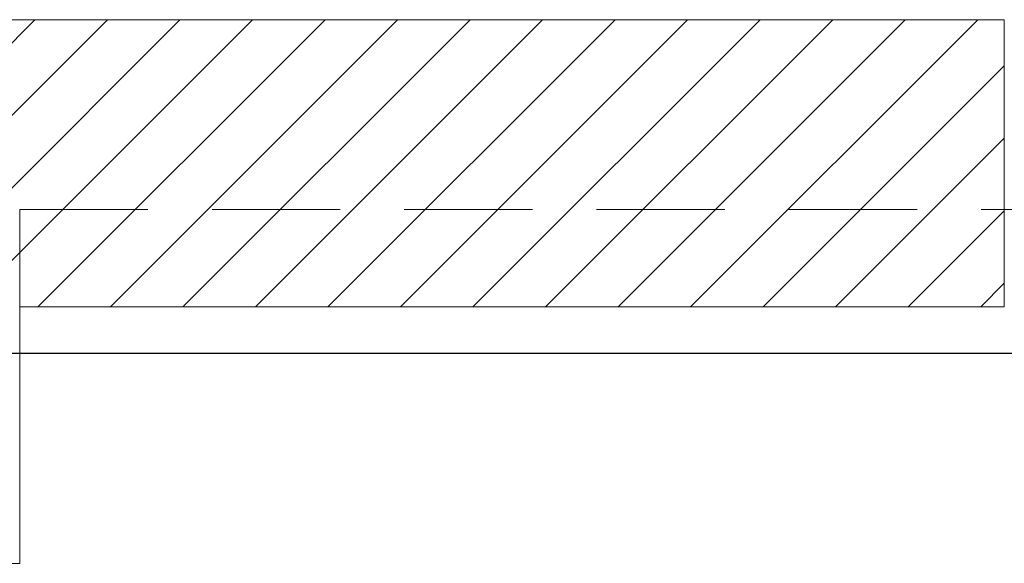
# Model space of a CAD drawing. Units: millimetres. Extents: x 18 to 93, y 11 to 113.
# Drawn here: x 31 to 33, y 106 to 107 of the extents above; entities that cross this region are included whole.
import ezdxf

# ---------------------------------------------------------------- set-up
doc = ezdxf.new("R2010")
doc.units = ezdxf.units.MM
doc.linetypes.add('HIDDEN', pattern=[0.375, 0.25, -0.125])
doc.layers.add('0-z Poutre Plafond', color=59, linetype='Continuous')
doc.layers.add('Batiment', color=7, linetype='Continuous')

# ---------------------------------------------------------------- blocks, each defined once
blk = doc.blocks.new('Batiment')
at = {"layer": 'Batiment', "color": 250, "linetype": 'Continuous', "lineweight": 0}
for p, q in [((8.4997, 86.3999), (7.47, 85.3702)), ((8.6411, 86.3999), (7.5811, 85.3399)), ((8.7825, 86.3999), (7.7225, 85.3399)), ((8.924, 86.3999), (7.864, 85.3399)), ((9.0654, 86.3999), (8.5054, 85.8399)), ((9.2068, 86.3999), (8.6468, 85.8399)), ((9.3482, 86.3999), (8.7882, 85.8399)), ((9.4896, 86.3999), (8.9296, 85.8399)), ((9.6311, 86.3999), (9.0711, 85.8399)), ((9.7725, 86.3999), (9.2125, 85.8399)), ((9.9139, 86.3999), (9.3539, 85.8399)), ((10.0553, 86.3999), (9.4953, 85.8399)), ((10.1967, 86.3999), (9.6367, 85.8399)), ((10.3382, 86.3999), (9.7782, 85.8399)), ((10.39, 86.3103), (9.9196, 85.8399)), ((10.39, 86.1689), (10.061, 85.8399)), ((10.39, 86.0275), (10.2024, 85.8399)), ((10.39, 85.8861), (10.3439, 85.8399))]:
    blk.add_line(p, q, dxfattribs=at)
at = {"layer": 'Batiment', "linetype": 'Continuous', "lineweight": 0}
for p, q in [((8.4997, 86.3999), (7.47, 85.3702)), ((8.6411, 86.3999), (7.5811, 85.3399)), ((8.7825, 86.3999), (7.7225, 85.3399)), ((8.924, 86.3999), (7.864, 85.3399)), ((9.0654, 86.3999), (8.5054, 85.8399)), ((9.2068, 86.3999), (8.6468, 85.8399)), ((9.3482, 86.3999), (8.7882, 85.8399)), ((9.4896, 86.3999), (8.9296, 85.8399)), ((9.6311, 86.3999), (9.0711, 85.8399)), ((9.7725, 86.3999), (9.2125, 85.8399)), ((9.9139, 86.3999), (9.3539, 85.8399)), ((10.0553, 86.3999), (9.4953, 85.8399)), ((10.1967, 86.3999), (9.6367, 85.8399)), ((10.3382, 86.3999), (9.7782, 85.8399)), ((10.39, 86.3103), (9.9196, 85.8399)), ((10.39, 86.1689), (10.061, 85.8399)), ((10.39, 86.0275), (10.2024, 85.8399)), ((10.39, 85.8861), (10.3439, 85.8399))]:
    blk.add_line(p, q, dxfattribs=at)
blk.add_lwpolyline([(8.47, 85.3399), (7.47, 85.3399), (7.47, 85.8399), (5.55, 85.8399), (5.55, 86.3999), (10.39, 86.3999), (10.39, 85.8399), (8.47, 85.8399), (8.47, 85.3399)], close=True, dxfattribs=at)
at = {"layer": 'Batiment', "linetype": 'HIDDEN', "lineweight": 0}
for points in [[(8.47, 85.84), (8.47, 86.03), (15.53, 86.03), (15.53, 85.84)], [(8.47, 85.8399), (8.47, 86.0299), (15.53, 86.0299), (15.53, 85.8399)]]:
    blk.add_lwpolyline(points, dxfattribs=at)

msp = doc.modelspace()

# ---------------------------------------------------------------- linework, layer by layer
at = {"layer": '0-z Poutre Plafond'}
msp.add_line((18.0576, 106.7776), (87.9243, 106.7776), dxfattribs=at)

# ---------------------------------------------------------------- block references
at = {"layer": 'Batiment'}
msp.add_blockref('Batiment', (22.6843, 21.0277), dxfattribs=at)

doc.saveas('drawing.dxf')
